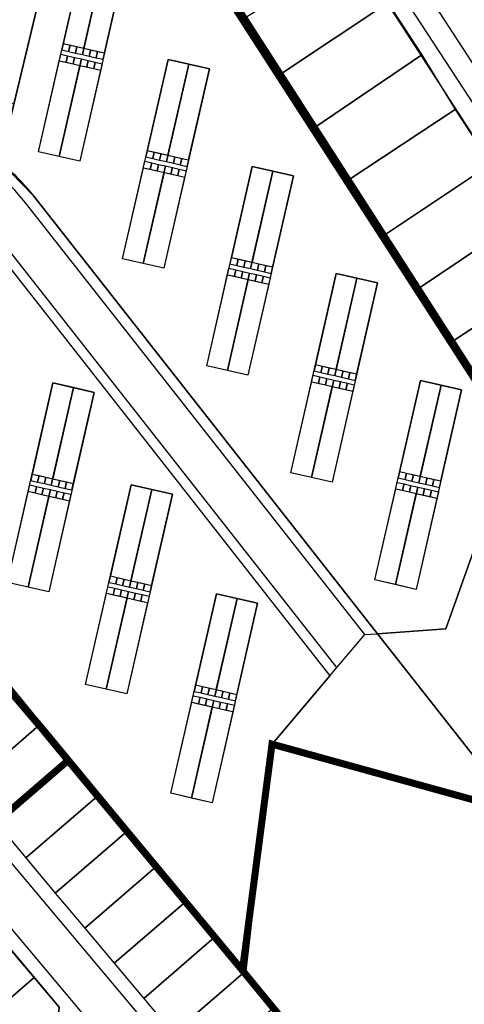
# Model space of a CAD drawing. Units: inches. Extents: x 336191 to 341388, y 6372812 to 6377233.
# Drawn here: x 337421 to 337484, y 6374910 to 6375049 of the extents above; entities that cross this region are included whole.
import ezdxf

# ---------------------------------------------------------------- set-up
doc = ezdxf.new("R2010")
doc.units = ezdxf.units.IN
doc.header["$MEASUREMENT"] = 0
doc.linetypes.add('DASHDOT2', pattern=[0.5, 0.25, -0.125, 0, -0.125])
for name, color, linetype in [('DIV_LINEA_CIERRO', 254, 'Continuous'), ('DIV_MANZANA', 4, 'Continuous'), ('DIV_PREDIAL', 254, 'Continuous'), ('POBLACIONES', 150, 'Continuous'), ('POBLACIONES-ETAPAS', 60, 'DASHDOT2')]:
    doc.layers.add(name, color=color, linetype=linetype)

msp = doc.modelspace()

# ---------------------------------------------------------------- linework, layer by layer
at = {"layer": 'DIV_LINEA_CIERRO'}
msp.add_lwpolyline([(337430.654, 6375082.435), (337417.792, 6375028.973), (337409.783, 6375033.613), (337401.091, 6375036.404, -0.3782886), (337396.679, 6375043.817), (337409.076, 6375095.347)], format="xyb", dxfattribs=at)
for points in [[(337430.654, 6375082.435), (337417.792, 6375028.973), (337422.611, 6375024.062), (337471.357, 6374962.087), (337481.021, 6374962.775), (337490.755, 6374990.093), (337430.654, 6375082.435)], [(337462.843, 6375066.661), (337526.759, 6374968.097), (337528.484, 6374965.794), (337530.346, 6374964.457), (337531.288, 6374963.927), (337535.517, 6374962.78), (337544.323, 6374959.972), (337561.889, 6374955.624), (337553.025, 6374919.999), (337513.555, 6374930.634), (337520.422, 6374943.527), (337491.83, 6374988.442), (337467.166, 6375026.337), (337452.291, 6375049.191)], [(337411.392, 6375019.99), (337415.21, 6375018.914), (337464.597, 6374956.124), (337456.38, 6374946.442), (337452.668, 6374914.311), (337423.685, 6374949.407), (337398.12, 6374978.858), (337411.392, 6375019.99)], [(337335.717, 6374967.366), (337335.973, 6374969.537), (337337.056, 6374970.973), (337338.669, 6374971.829), (337340.607, 6374971.837), (337380.772, 6374962.219), (337382.212, 6374961.405), (337382.369, 6374961.233), (337396.661, 6374944.247), (337395.85, 6374940.859), (337373.725, 6374946.157), (337371.414, 6374945.375), (337369.872, 6374939.882), (337408.022, 6374930.746), (337426.178, 6374909.169), (337426.009, 6374907.041), (337419.268, 6374901.22), (337354.312, 6374916.84), (337351.597, 6374919.669), (337335.717, 6374967.366)], [(337456.807, 6374909.3), (337452.668, 6374914.311), (337456.38, 6374946.442)], [(337456.38, 6374946.442), (337491.244, 6374936.803), (337513.555, 6374930.634), (337526.393, 6374927.175), (337535.034, 6374924.847), (337553.025, 6374919.999), (337554.877, 6374920.025), (337569.901, 6374915.93)]]:
    msp.add_lwpolyline(points, dxfattribs=at)
at = {"layer": 'DIV_MANZANA'}
for p, q in [((337493.381, 6375029.673), (337464.649, 6375074.267)), ((337488.146, 6375032.262), (337463.96, 6375069.374)), ((337469.55, 6374961.958), (337421.432, 6375023.135)), ((337465.588, 6374957.291), (337417.924, 6375017.89)), ((337475.433, 6374863.058), (337386.794, 6374968.399)), ((337429.945, 6374907.798), (337383.475, 6374963.024))]:
    msp.add_line(p, q, dxfattribs=at)
msp.add_arc((337397.852, 6375004.588), 30, 38.18644, 74.24785, dxfattribs=at)
at = {"layer": 'DIV_PREDIAL'}
msp.add_lwpolyline([(337430.654, 6375082.435), (337433.233, 6375078.474), (337437.928, 6375071.259), (337442.735, 6375063.874), (337447.482, 6375056.58), (337452.291, 6375049.191), (337457.437, 6375041.285), (337462.339, 6375033.753), (337467.166, 6375026.337), (337472.251, 6375018.524), (337477.147, 6375011.001), (337482, 6375003.545), (337486.902, 6374996.013), (337490.755, 6374990.093), (337481.021, 6374962.775), (337471.357, 6374962.087), (337422.611, 6375024.062, 0.0547696), (337417.792, 6375028.973), (337419.756, 6375037.134), (337428.191, 6375072.195), (337430.654, 6375082.435)], format="xyb", dxfattribs=at)
for points in [[(337419.756, 6375037.134), (337396.679, 6375043.817), (337404.865, 6375077.846), (337428.191, 6375072.195), (337419.756, 6375037.134)], [(337423.269, 6375030.359), (337429.719, 6375058.633), (337435.568, 6375057.299), (337429.118, 6375029.025), (337423.269, 6375030.359)], [(337432.643, 6375057.966), (337429.719, 6375058.633), (337426.564, 6375044.806), (337427.539, 6375044.583), (337427.747, 6375045.493), (337429.697, 6375045.048), (337432.643, 6375057.966)], [(337432.643, 6375057.966), (337429.719, 6375058.633), (337426.772, 6375045.715), (337428.722, 6375045.27), (337428.514, 6375044.361), (337429.489, 6375044.138), (337432.643, 6375057.966)], [(337429.719, 6375058.633), (337426.772, 6375045.715), (337427.747, 6375045.493), (337427.539, 6375044.583), (337428.514, 6375044.361), (337428.722, 6375045.27), (337429.697, 6375045.048), (337432.643, 6375057.966), (337429.719, 6375058.633)], [(337435.568, 6375057.299), (337432.643, 6375057.966), (337429.489, 6375044.138), (337430.464, 6375043.916), (337430.671, 6375044.825), (337432.621, 6375044.38), (337435.568, 6375057.299)], [(337435.568, 6375057.299), (337432.643, 6375057.966), (337429.697, 6375045.048), (337431.646, 6375044.603), (337431.439, 6375043.693), (337432.414, 6375043.471), (337435.568, 6375057.299)], [(337432.643, 6375057.966), (337429.697, 6375045.048), (337430.671, 6375044.825), (337430.464, 6375043.916), (337431.439, 6375043.693), (337431.646, 6375044.603), (337432.621, 6375044.38), (337435.568, 6375057.299), (337432.643, 6375057.966)], [(337472.783, 6375051.476), (337457.437, 6375041.285), (337452.291, 6375049.191), (337467.923, 6375058.901), (337472.783, 6375051.476)], [(337477.616, 6375044.094), (337462.339, 6375033.753), (337457.437, 6375041.285), (337472.783, 6375051.476), (337477.616, 6375044.094)], [(337426.194, 6375029.692), (337423.269, 6375030.359), (337426.423, 6375044.187), (337427.398, 6375043.965), (337427.191, 6375043.055), (337429.14, 6375042.61), (337426.194, 6375029.692)], [(337423.269, 6375030.359), (337426.216, 6375043.278), (337427.191, 6375043.055), (337427.398, 6375043.965), (337428.373, 6375043.742), (337428.166, 6375042.833), (337429.14, 6375042.61), (337426.194, 6375029.692), (337423.269, 6375030.359)], [(337482.333, 6375036.372), (337467.166, 6375026.337), (337462.339, 6375033.753), (337477.616, 6375044.094), (337482.333, 6375036.372)], [(337426.194, 6375029.692), (337423.269, 6375030.359), (337426.216, 6375043.278), (337428.166, 6375042.833), (337428.373, 6375043.742), (337429.348, 6375043.52), (337426.194, 6375029.692)], [(337429.118, 6375029.025), (337426.194, 6375029.692), (337429.348, 6375043.52), (337430.323, 6375043.297), (337430.115, 6375042.388), (337432.065, 6375041.943), (337429.118, 6375029.025)], [(337426.194, 6375029.692), (337429.14, 6375042.61), (337430.115, 6375042.388), (337430.323, 6375043.297), (337431.298, 6375043.075), (337431.09, 6375042.165), (337432.065, 6375041.943), (337429.118, 6375029.025), (337426.194, 6375029.692)], [(337429.118, 6375029.025), (337426.194, 6375029.692), (337429.14, 6375042.61), (337431.09, 6375042.165), (337431.298, 6375043.075), (337432.273, 6375042.852), (337429.118, 6375029.025)], [(337435.195, 6375015.196), (337441.645, 6375043.47), (337447.495, 6375042.136), (337441.045, 6375013.862), (337435.195, 6375015.196)], [(337444.57, 6375042.803), (337441.645, 6375043.47), (337438.49, 6375029.643), (337439.465, 6375029.42), (337439.673, 6375030.33), (337441.623, 6375029.885), (337444.57, 6375042.803)], [(337444.57, 6375042.803), (337441.645, 6375043.47), (337438.698, 6375030.552), (337440.648, 6375030.107), (337440.44, 6375029.198), (337441.415, 6375028.975), (337444.57, 6375042.803)], [(337441.645, 6375043.47), (337438.698, 6375030.552), (337439.673, 6375030.33), (337439.465, 6375029.42), (337440.44, 6375029.198), (337440.648, 6375030.107), (337441.623, 6375029.885), (337444.57, 6375042.803), (337441.645, 6375043.47)], [(337447.495, 6375042.136), (337444.57, 6375042.803), (337441.415, 6375028.975), (337442.39, 6375028.753), (337442.598, 6375029.662), (337444.548, 6375029.217), (337447.495, 6375042.136)], [(337447.495, 6375042.136), (337444.57, 6375042.803), (337441.623, 6375029.885), (337443.573, 6375029.44), (337443.365, 6375028.53), (337444.34, 6375028.308), (337447.495, 6375042.136)], [(337444.57, 6375042.803), (337441.623, 6375029.885), (337442.598, 6375029.662), (337442.39, 6375028.753), (337443.365, 6375028.53), (337443.573, 6375029.44), (337444.548, 6375029.217), (337447.495, 6375042.136), (337444.57, 6375042.803)], [(337487.393, 6375028.618), (337472.251, 6375018.524), (337467.166, 6375026.337), (337482.333, 6375036.372), (337482.428, 6375036.217), (337487.393, 6375028.618)], [(337438.12, 6375014.529), (337435.195, 6375015.196), (337438.349, 6375029.024), (337439.324, 6375028.802), (337439.117, 6375027.892), (337441.067, 6375027.447), (337438.12, 6375014.529)], [(337435.195, 6375015.196), (337438.142, 6375028.115), (337439.117, 6375027.892), (337439.324, 6375028.802), (337440.299, 6375028.579), (337440.092, 6375027.67), (337441.067, 6375027.447), (337438.12, 6375014.529), (337435.195, 6375015.196)], [(337438.12, 6375014.529), (337435.195, 6375015.196), (337438.142, 6375028.115), (337440.092, 6375027.67), (337440.299, 6375028.579), (337441.274, 6375028.357), (337438.12, 6375014.529)], [(337492.269, 6375021.159), (337477.147, 6375011.001), (337472.251, 6375018.524), (337487.393, 6375028.618), (337492.269, 6375021.159)], [(337441.045, 6375013.862), (337438.12, 6375014.529), (337441.274, 6375028.357), (337442.249, 6375028.134), (337442.042, 6375027.225), (337443.992, 6375026.78), (337441.045, 6375013.862)], [(337438.12, 6375014.529), (337441.067, 6375027.447), (337442.042, 6375027.225), (337442.249, 6375028.134), (337443.224, 6375027.912), (337443.017, 6375027.003), (337443.992, 6375026.78), (337441.045, 6375013.862), (337438.12, 6375014.529)], [(337441.045, 6375013.862), (337438.12, 6375014.529), (337441.067, 6375027.447), (337443.017, 6375027.003), (337443.224, 6375027.912), (337444.199, 6375027.689), (337441.045, 6375013.862)], [(337447.121, 6375000.033), (337453.571, 6375028.307), (337459.421, 6375026.973), (337452.971, 6374998.699), (337447.121, 6375000.033)], [(337456.496, 6375027.64), (337453.571, 6375028.307), (337450.417, 6375014.48), (337451.392, 6375014.257), (337451.599, 6375015.167), (337453.549, 6375014.722), (337456.496, 6375027.64)], [(337456.496, 6375027.64), (337453.571, 6375028.307), (337450.624, 6375015.389), (337452.574, 6375014.944), (337452.367, 6375014.035), (337453.342, 6375013.812), (337456.496, 6375027.64)], [(337453.571, 6375028.307), (337450.624, 6375015.389), (337451.599, 6375015.167), (337451.392, 6375014.257), (337452.367, 6375014.035), (337452.574, 6375014.944), (337453.549, 6375014.722), (337456.496, 6375027.64), (337453.571, 6375028.307)], [(337459.421, 6375026.973), (337456.496, 6375027.64), (337453.342, 6375013.812), (337454.317, 6375013.59), (337454.524, 6375014.499), (337456.474, 6375014.054), (337459.421, 6375026.973)], [(337459.421, 6375026.973), (337456.496, 6375027.64), (337453.549, 6375014.722), (337455.499, 6375014.277), (337455.292, 6375013.368), (337456.266, 6375013.145), (337459.421, 6375026.973)], [(337456.496, 6375027.64), (337453.549, 6375014.722), (337454.524, 6375014.499), (337454.317, 6375013.59), (337455.292, 6375013.368), (337455.499, 6375014.277), (337456.474, 6375014.054), (337459.421, 6375026.973), (337456.496, 6375027.64)], [(337497.19, 6375013.542), (337482, 6375003.545), (337477.147, 6375011.001), (337492.269, 6375021.159), (337492.403, 6375020.953), (337497.19, 6375013.542)], [(337452.668, 6374914.311), (337448.529, 6374919.323), (337444.391, 6374924.335), (337440.252, 6374929.346), (337436.113, 6374934.358), (337431.974, 6374939.369), (337427.803, 6374944.42), (337423.685, 6374949.407), (337398.12, 6374978.858), (337411.392, 6375019.99), (337415.21, 6375018.914), (337464.597, 6374956.124), (337456.38, 6374946.442), (337452.668, 6374914.311)], [(337450.046, 6374999.366), (337447.121, 6375000.033), (337450.276, 6375013.861), (337451.251, 6375013.639), (337451.043, 6375012.729), (337452.993, 6375012.284), (337450.046, 6374999.366)], [(337447.121, 6375000.033), (337450.068, 6375012.952), (337451.043, 6375012.729), (337451.251, 6375013.639), (337452.226, 6375013.416), (337452.018, 6375012.507), (337452.993, 6375012.284), (337450.046, 6374999.366), (337447.121, 6375000.033)], [(337450.046, 6374999.366), (337447.121, 6375000.033), (337450.068, 6375012.952), (337452.018, 6375012.507), (337452.226, 6375013.416), (337453.2, 6375013.194), (337450.046, 6374999.366)], [(337452.971, 6374998.699), (337450.046, 6374999.366), (337453.2, 6375013.194), (337454.175, 6375012.971), (337453.968, 6375012.062), (337455.918, 6375011.617), (337452.971, 6374998.699)], [(337502.083, 6375005.966), (337486.902, 6374996.013), (337482, 6375003.545), (337497.19, 6375013.542), (337502.083, 6375005.966)], [(337450.046, 6374999.366), (337452.993, 6375012.284), (337453.968, 6375012.062), (337454.175, 6375012.971), (337455.15, 6375012.749), (337454.943, 6375011.84), (337455.918, 6375011.617), (337452.971, 6374998.699), (337450.046, 6374999.366)], [(337452.971, 6374998.699), (337450.046, 6374999.366), (337452.993, 6375012.284), (337454.943, 6375011.84), (337455.15, 6375012.749), (337456.125, 6375012.527), (337452.971, 6374998.699)], [(337459.047, 6374984.87), (337465.497, 6375013.144), (337471.347, 6375011.81), (337464.897, 6374983.536), (337459.047, 6374984.87)], [(337468.422, 6375012.477), (337465.497, 6375013.144), (337462.343, 6374999.317), (337463.318, 6374999.094), (337463.525, 6375000.004), (337465.475, 6374999.559), (337468.422, 6375012.477)], [(337468.422, 6375012.477), (337465.497, 6375013.144), (337462.55, 6375000.226), (337464.5, 6374999.781), (337464.293, 6374998.872), (337465.268, 6374998.649), (337468.422, 6375012.477)], [(337465.497, 6375013.144), (337462.55, 6375000.226), (337463.525, 6375000.004), (337463.318, 6374999.094), (337464.293, 6374998.872), (337464.5, 6374999.781), (337465.475, 6374999.559), (337468.422, 6375012.477), (337465.497, 6375013.144)], [(337471.347, 6375011.81), (337468.422, 6375012.477), (337465.268, 6374998.649), (337466.243, 6374998.427), (337466.45, 6374999.336), (337468.4, 6374998.892), (337471.347, 6375011.81)], [(337471.347, 6375011.81), (337468.422, 6375012.477), (337465.475, 6374999.559), (337467.425, 6374999.114), (337467.218, 6374998.205), (337468.193, 6374997.982), (337471.347, 6375011.81)], [(337468.422, 6375012.477), (337465.475, 6374999.559), (337466.45, 6374999.336), (337466.243, 6374998.427), (337467.218, 6374998.205), (337467.425, 6374999.114), (337468.4, 6374998.892), (337471.347, 6375011.81), (337468.422, 6375012.477)], [(337461.972, 6374984.203), (337459.047, 6374984.87), (337462.202, 6374998.698), (337463.177, 6374998.476), (337462.969, 6374997.566), (337464.919, 6374997.121), (337461.972, 6374984.203)], [(337459.047, 6374984.87), (337461.994, 6374997.789), (337462.969, 6374997.566), (337463.177, 6374998.476), (337464.152, 6374998.253), (337463.944, 6374997.344), (337464.919, 6374997.121), (337461.972, 6374984.203), (337459.047, 6374984.87)], [(337461.972, 6374984.203), (337459.047, 6374984.87), (337461.994, 6374997.789), (337463.944, 6374997.344), (337464.152, 6374998.253), (337465.127, 6374998.031), (337461.972, 6374984.203)], [(337464.897, 6374983.536), (337461.972, 6374984.203), (337465.127, 6374998.031), (337466.102, 6374997.808), (337465.894, 6374996.899), (337467.844, 6374996.454), (337464.897, 6374983.536)], [(337470.974, 6374969.707), (337477.424, 6374997.981), (337483.273, 6374996.647), (337476.823, 6374968.373), (337470.974, 6374969.707)], [(337480.349, 6374997.314), (337477.424, 6374997.981), (337474.269, 6374984.154), (337475.244, 6374983.931), (337475.452, 6374984.841), (337477.402, 6374984.396), (337480.349, 6374997.314)], [(337480.349, 6374997.314), (337477.424, 6374997.981), (337474.477, 6374985.063), (337476.427, 6374984.618), (337476.219, 6374983.709), (337477.194, 6374983.486), (337480.349, 6374997.314)], [(337477.424, 6374997.981), (337474.477, 6374985.063), (337475.452, 6374984.841), (337475.244, 6374983.931), (337476.219, 6374983.709), (337476.427, 6374984.618), (337477.402, 6374984.396), (337480.349, 6374997.314), (337477.424, 6374997.981)], [(337418.863, 6374969.347), (337425.313, 6374997.62), (337431.163, 6374996.286), (337424.713, 6374968.012), (337418.863, 6374969.347)], [(337428.238, 6374996.953), (337425.313, 6374997.62), (337422.158, 6374983.793), (337423.133, 6374983.57), (337423.341, 6374984.48), (337425.291, 6374984.035), (337428.238, 6374996.953)], [(337428.238, 6374996.953), (337425.313, 6374997.62), (337422.366, 6374984.702), (337424.316, 6374984.257), (337424.108, 6374983.348), (337425.083, 6374983.125), (337428.238, 6374996.953)], [(337425.313, 6374997.62), (337422.366, 6374984.702), (337423.341, 6374984.48), (337423.133, 6374983.57), (337424.108, 6374983.348), (337424.316, 6374984.257), (337425.291, 6374984.035), (337428.238, 6374996.953), (337425.313, 6374997.62)], [(337431.163, 6374996.286), (337428.238, 6374996.953), (337425.083, 6374983.125), (337426.058, 6374982.903), (337426.266, 6374983.812), (337428.216, 6374983.368), (337431.163, 6374996.286)], [(337431.163, 6374996.286), (337428.238, 6374996.953), (337425.291, 6374984.035), (337427.241, 6374983.59), (337427.033, 6374982.681), (337428.008, 6374982.458), (337431.163, 6374996.286)], [(337428.238, 6374996.953), (337425.291, 6374984.035), (337426.266, 6374983.812), (337426.058, 6374982.903), (337427.033, 6374982.681), (337427.241, 6374983.59), (337428.216, 6374983.368), (337431.163, 6374996.286), (337428.238, 6374996.953)], [(337461.972, 6374984.203), (337464.919, 6374997.121), (337465.894, 6374996.899), (337466.102, 6374997.808), (337467.077, 6374997.586), (337466.869, 6374996.677), (337467.844, 6374996.454), (337464.897, 6374983.536), (337461.972, 6374984.203)], [(337464.897, 6374983.536), (337461.972, 6374984.203), (337464.919, 6374997.121), (337466.869, 6374996.677), (337467.077, 6374997.586), (337468.052, 6374997.364), (337464.897, 6374983.536)], [(337483.273, 6374996.647), (337480.349, 6374997.314), (337477.194, 6374983.486), (337478.169, 6374983.264), (337478.377, 6374984.173), (337480.326, 6374983.729), (337483.273, 6374996.647)], [(337483.273, 6374996.647), (337480.349, 6374997.314), (337477.402, 6374984.396), (337479.352, 6374983.951), (337479.144, 6374983.042), (337480.119, 6374982.819), (337483.273, 6374996.647)], [(337480.349, 6374997.314), (337477.402, 6374984.396), (337478.377, 6374984.173), (337478.169, 6374983.264), (337479.144, 6374983.042), (337479.352, 6374983.951), (337480.326, 6374983.729), (337483.273, 6374996.647), (337480.349, 6374997.314)], [(337471.357, 6374962.087), (337481.021, 6374962.775), (337490.755, 6374990.093), (337491.83, 6374988.442), (337496.896, 6374980.657), (337501.865, 6374973.024), (337506.645, 6374965.682), (337511.565, 6374958.119), (337520.422, 6374943.527), (337513.555, 6374930.634), (337491.244, 6374936.803), (337471.357, 6374962.087)], [(337421.788, 6374968.679), (337418.863, 6374969.347), (337422.017, 6374983.174), (337422.992, 6374982.952), (337422.785, 6374982.042), (337424.735, 6374981.597), (337421.788, 6374968.679)], [(337418.863, 6374969.347), (337421.81, 6374982.265), (337422.785, 6374982.042), (337422.992, 6374982.952), (337423.967, 6374982.729), (337423.76, 6374981.82), (337424.735, 6374981.597), (337421.788, 6374968.679), (337418.863, 6374969.347)], [(337421.788, 6374968.679), (337418.863, 6374969.347), (337421.81, 6374982.265), (337423.76, 6374981.82), (337423.967, 6374982.729), (337424.942, 6374982.507), (337421.788, 6374968.679)], [(337424.713, 6374968.012), (337421.788, 6374968.679), (337424.942, 6374982.507), (337425.917, 6374982.284), (337425.71, 6374981.375), (337427.66, 6374980.93), (337424.713, 6374968.012)], [(337429.948, 6374954.912), (337436.398, 6374983.186), (337442.248, 6374981.851), (337435.798, 6374953.578), (337429.948, 6374954.912)], [(337439.323, 6374982.518), (337436.398, 6374983.186), (337433.244, 6374969.358), (337434.219, 6374969.136), (337434.426, 6374970.045), (337436.376, 6374969.6), (337439.323, 6374982.518)], [(337439.323, 6374982.518), (337436.398, 6374983.186), (337433.451, 6374970.268), (337435.401, 6374969.823), (337435.194, 6374968.913), (337436.169, 6374968.691), (337439.323, 6374982.518)], [(337436.398, 6374983.186), (337433.451, 6374970.268), (337434.426, 6374970.045), (337434.219, 6374969.136), (337435.194, 6374968.913), (337435.401, 6374969.823), (337436.376, 6374969.6), (337439.323, 6374982.518), (337436.398, 6374983.186)], [(337442.248, 6374981.851), (337439.323, 6374982.518), (337436.169, 6374968.691), (337437.144, 6374968.469), (337437.351, 6374969.378), (337439.301, 6374968.933), (337442.248, 6374981.851)], [(337442.248, 6374981.851), (337439.323, 6374982.518), (337436.376, 6374969.6), (337438.326, 6374969.156), (337438.119, 6374968.246), (337439.094, 6374968.024), (337442.248, 6374981.851)], [(337439.323, 6374982.518), (337436.376, 6374969.6), (337437.351, 6374969.378), (337437.144, 6374968.469), (337438.119, 6374968.246), (337438.326, 6374969.156), (337439.301, 6374968.933), (337442.248, 6374981.851), (337439.323, 6374982.518)], [(337473.899, 6374969.04), (337470.974, 6374969.707), (337474.128, 6374983.535), (337475.103, 6374983.313), (337474.896, 6374982.403), (337476.846, 6374981.958), (337473.899, 6374969.04)], [(337470.974, 6374969.707), (337473.921, 6374982.626), (337474.896, 6374982.403), (337475.103, 6374983.313), (337476.078, 6374983.09), (337475.871, 6374982.181), (337476.846, 6374981.958), (337473.899, 6374969.04), (337470.974, 6374969.707)], [(337473.899, 6374969.04), (337470.974, 6374969.707), (337473.921, 6374982.626), (337475.871, 6374982.181), (337476.078, 6374983.09), (337477.053, 6374982.868), (337473.899, 6374969.04)], [(337476.823, 6374968.373), (337473.899, 6374969.04), (337477.053, 6374982.868), (337478.028, 6374982.645), (337477.821, 6374981.736), (337479.77, 6374981.291), (337476.823, 6374968.373)], [(337473.899, 6374969.04), (337476.846, 6374981.958), (337477.821, 6374981.736), (337478.028, 6374982.645), (337479.003, 6374982.423), (337478.796, 6374981.514), (337479.77, 6374981.291), (337476.823, 6374968.373), (337473.899, 6374969.04)], [(337421.788, 6374968.679), (337424.735, 6374981.597), (337425.71, 6374981.375), (337425.917, 6374982.284), (337426.892, 6374982.062), (337426.685, 6374981.153), (337427.66, 6374980.93), (337424.713, 6374968.012), (337421.788, 6374968.679)], [(337424.713, 6374968.012), (337421.788, 6374968.679), (337424.735, 6374981.597), (337426.685, 6374981.153), (337426.892, 6374982.062), (337427.867, 6374981.84), (337424.713, 6374968.012)], [(337476.823, 6374968.373), (337473.899, 6374969.04), (337476.846, 6374981.958), (337478.796, 6374981.514), (337479.003, 6374982.423), (337479.978, 6374982.201), (337476.823, 6374968.373)], [(337432.873, 6374954.245), (337429.948, 6374954.912), (337433.103, 6374968.74), (337434.078, 6374968.517), (337433.87, 6374967.608), (337435.82, 6374967.163), (337432.873, 6374954.245)], [(337429.948, 6374954.912), (337432.895, 6374967.83), (337433.87, 6374967.608), (337434.078, 6374968.517), (337435.053, 6374968.295), (337434.845, 6374967.385), (337435.82, 6374967.163), (337432.873, 6374954.245), (337429.948, 6374954.912)], [(337432.873, 6374954.245), (337429.948, 6374954.912), (337432.895, 6374967.83), (337434.845, 6374967.385), (337435.053, 6374968.295), (337436.028, 6374968.072), (337432.873, 6374954.245)], [(337435.798, 6374953.578), (337432.873, 6374954.245), (337436.028, 6374968.072), (337437.003, 6374967.85), (337436.795, 6374966.941), (337438.745, 6374966.496), (337435.798, 6374953.578)], [(337432.873, 6374954.245), (337435.82, 6374967.163), (337436.795, 6374966.941), (337437.003, 6374967.85), (337437.978, 6374967.628), (337437.77, 6374966.718), (337438.745, 6374966.496), (337435.798, 6374953.578), (337432.873, 6374954.245)], [(337435.798, 6374953.578), (337432.873, 6374954.245), (337435.82, 6374967.163), (337437.77, 6374966.718), (337437.978, 6374967.628), (337438.952, 6374967.405), (337435.798, 6374953.578)], [(337442.042, 6374939.471), (337448.492, 6374967.744), (337454.341, 6374966.41), (337447.891, 6374938.136), (337442.042, 6374939.471)], [(337451.416, 6374967.077), (337448.492, 6374967.744), (337445.337, 6374953.917), (337446.312, 6374953.694), (337446.52, 6374954.604), (337448.469, 6374954.159), (337451.416, 6374967.077)], [(337451.416, 6374967.077), (337448.492, 6374967.744), (337445.545, 6374954.826), (337447.494, 6374954.381), (337447.287, 6374953.472), (337448.262, 6374953.249), (337451.416, 6374967.077)], [(337448.492, 6374967.744), (337445.545, 6374954.826), (337446.52, 6374954.604), (337446.312, 6374953.694), (337447.287, 6374953.472), (337447.494, 6374954.381), (337448.469, 6374954.159), (337451.416, 6374967.077), (337448.492, 6374967.744)], [(337454.341, 6374966.41), (337451.416, 6374967.077), (337448.262, 6374953.249), (337449.237, 6374953.027), (337449.444, 6374953.936), (337451.394, 6374953.492), (337454.341, 6374966.41)], [(337454.341, 6374966.41), (337451.416, 6374967.077), (337448.469, 6374954.159), (337450.419, 6374953.714), (337450.212, 6374952.805), (337451.187, 6374952.582), (337454.341, 6374966.41)], [(337451.416, 6374967.077), (337448.469, 6374954.159), (337449.444, 6374953.936), (337449.237, 6374953.027), (337450.212, 6374952.805), (337450.419, 6374953.714), (337451.394, 6374953.492), (337454.341, 6374966.41), (337451.416, 6374967.077)], [(337491.244, 6374936.803), (337456.38, 6374946.442), (337464.597, 6374956.124), (337469.55, 6374961.958), (337471.357, 6374962.087), (337491.244, 6374936.803)], [(337444.966, 6374938.803), (337442.042, 6374939.471), (337445.196, 6374953.298), (337446.171, 6374953.076), (337445.964, 6374952.166), (337447.913, 6374951.721), (337444.966, 6374938.803)], [(337442.042, 6374939.471), (337444.989, 6374952.389), (337445.964, 6374952.166), (337446.171, 6374953.076), (337447.146, 6374952.853), (337446.938, 6374951.944), (337447.913, 6374951.721), (337444.966, 6374938.803), (337442.042, 6374939.471)], [(337444.966, 6374938.803), (337442.042, 6374939.471), (337444.989, 6374952.389), (337446.938, 6374951.944), (337447.146, 6374952.853), (337448.121, 6374952.631), (337444.966, 6374938.803)], [(337447.891, 6374938.136), (337444.966, 6374938.803), (337448.121, 6374952.631), (337449.096, 6374952.408), (337448.888, 6374951.499), (337450.838, 6374951.054), (337447.891, 6374938.136)], [(337444.966, 6374938.803), (337447.913, 6374951.721), (337448.888, 6374951.499), (337449.096, 6374952.408), (337450.071, 6374952.186), (337449.863, 6374951.277), (337450.838, 6374951.054), (337447.891, 6374938.136), (337444.966, 6374938.803)], [(337447.891, 6374938.136), (337444.966, 6374938.803), (337447.913, 6374951.721), (337449.863, 6374951.277), (337450.071, 6374952.186), (337451.046, 6374951.964), (337447.891, 6374938.136)], [(337456.807, 6374909.3), (337452.668, 6374914.311), (337456.38, 6374946.442)], [(337456.38, 6374946.442), (337491.244, 6374936.803), (337513.555, 6374930.634), (337526.393, 6374927.175), (337535.034, 6374924.847), (337553.025, 6374919.999), (337554.877, 6374920.025), (337569.901, 6374915.93)]]:
    msp.add_lwpolyline(points, dxfattribs=at)
for points in [[(337423.685, 6374949.407), (337419.372, 6374954.27), (337408.833, 6374945.314), (337413.089, 6374940.256)], [(337427.803, 6374944.42), (337423.685, 6374949.407), (337413.089, 6374940.256), (337417.242, 6374935.321)], [(337431.974, 6374939.369), (337427.803, 6374944.42), (337417.242, 6374935.321), (337421.459, 6374930.309)], [(337436.113, 6374934.358), (337431.974, 6374939.369), (337421.459, 6374930.309), (337425.644, 6374925.336)], [(337440.252, 6374929.346), (337436.113, 6374934.358), (337425.644, 6374925.336), (337429.829, 6374920.362)], [(337444.391, 6374924.335), (337440.252, 6374929.346), (337429.829, 6374920.362), (337434.014, 6374915.388)], [(337444.391, 6374924.335), (337434.014, 6374915.388), (337438.199, 6374910.415), (337448.529, 6374919.323)], [(337422.637, 6374913.377), (337418.452, 6374918.351), (337408.613, 6374909.854), (337412.798, 6374904.88)], [(337448.529, 6374919.323), (337438.199, 6374910.415), (337442.384, 6374905.441), (337452.668, 6374914.311)], [(337456.807, 6374909.3), (337452.668, 6374914.311), (337442.384, 6374905.441), (337446.569, 6374900.468)], [(337426.178, 6374909.169), (337422.637, 6374913.377), (337412.798, 6374904.88), (337415.019, 6374902.241), (337419.268, 6374901.22), (337426.009, 6374907.041)]]:
    msp.add_lwpolyline(points, close=True, dxfattribs=at)
at = {"layer": 'POBLACIONES', "const_width": 1}
for points in [[(337454.249, 6375218.444), (337452.783, 6375213.917), (337424.039, 6375093.473), (337426.933, 6375088.153), (337430.654, 6375082.435), (337520.422, 6374943.527), (337513.555, 6374930.634), (337553.025, 6374919.999), (337554.877, 6374920.025), (337569.901, 6374915.93), (337575.117, 6374914.935), (337568.075, 6374930.363), (337572.95, 6374953.37), (337577.013, 6374973.941), (337578.909, 6375000.197), (337574.301, 6375053.935), (337569.154, 6375101.032), (337564.262, 6375156.732), (337563.179, 6375181.904), (337564.428, 6375188.531), (337564.428, 6375188.531), (337454.939, 6375220.488), (337454.249, 6375218.444)], [(337270.234, 6375054.685), (337304.528, 6375004.858), (337394.739, 6374982.77), (337423.784, 6374948.582), (337429.348, 6374941.826), (337452.185, 6374914.374), (337456.38, 6374946.442), (337513.555, 6374930.634), (337520.422, 6374943.527), (337424.03, 6375093.472)], [(337489.604, 6374868.923), (337512.28, 6374811.349), (337511.348, 6374808.079), (337509.075, 6374800.919), (337347.189, 6374840.079), (337348.979, 6374847.279), (337352.279, 6374859.772), (337342.94, 6374866.836), (337325.858, 6374918.147), (337296.697, 6375005.741), (337298.094, 6375006.433), (337394.739, 6374982.77), (337394.739, 6374982.77), (337398.12, 6374978.858), (337406.503, 6374968.923), (337415.122, 6374959.187), (337423.784, 6374948.582), (337452.185, 6374914.374), (337489.604, 6374868.923)]]:
    msp.add_lwpolyline(points, dxfattribs=at)
at = {"layer": 'POBLACIONES-ETAPAS', "const_width": 1}
msp.add_lwpolyline([(337372.181, 6374834.034), (337374.01, 6374840.799), (337383.093, 6374875.978), (337389.895, 6374874.346), (337393.457, 6374886.856), (337383.331, 6374889.603), (337392.254, 6374921.078), (337400.919, 6374918.997), (337404.968, 6374922.494), (337408.029, 6374930.747), (337417.334, 6374935.401), (337427.803, 6374944.42)], dxfattribs=at)

doc.saveas('drawing.dxf')
